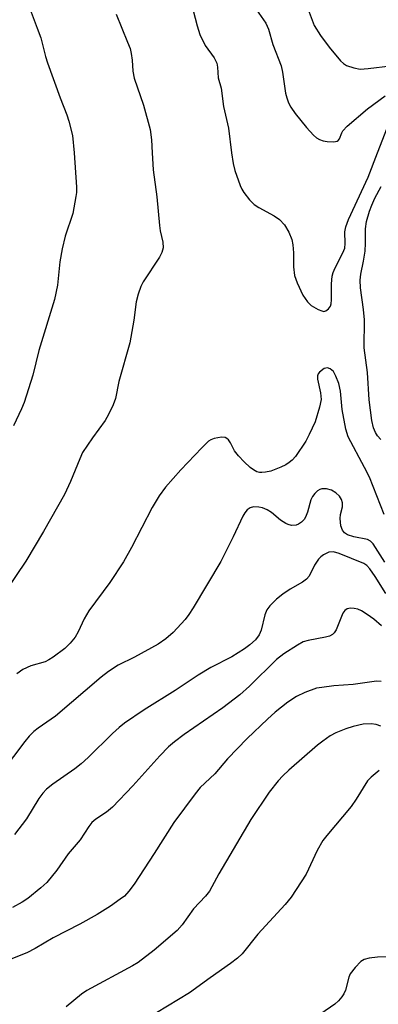
# Model space of a CAD drawing. Units: inches. Extents: x 1237767 to 1243767, y 541454 to 545454.
# Drawn here: x 1240566 to 1240644, y 542814 to 543029 of the extents above; entities that cross this region are included whole.
import ezdxf

# ---------------------------------------------------------------- set-up
doc = ezdxf.new("R2010")
doc.units = ezdxf.units.IN
doc.header["$MEASUREMENT"] = 0
doc.layers.add('Undefined', color=1, linetype='Continuous')

msp = doc.modelspace()

# ---------------------------------------------------------------- linework, layer by layer
at = {"layer": 'Undefined'}
for points, elevation in [([(1240562.56, 543041.44), (1240566.26, 543035.69), (1240567.82, 543032.84), (1240568.53, 543031.24), (1240570.09, 543027.19), (1240570.83, 543025.08), (1240571.86, 543021.03), (1240572.29, 543019.64), (1240575.03, 543012.04), (1240576.52, 543008.28), (1240576.96, 543006.9), (1240577.76, 543003.81), (1240578.11, 543000)], 390), ([(1240603.54, 543032.99), (1240604.88, 543027.73), (1240605.48, 543025.83), (1240606.65, 543023.44), (1240608.62, 543020.71), (1240609.16, 543019.53), (1240609.31, 543018.69), (1240609.5, 543016.33), (1240610.11, 543014.14), (1240610.66, 543010.12), (1240611.69, 543005.38), (1240612.41, 543000)], 386), ([(1240616.79, 543032.65), (1240619.85, 543028.3), (1240620.43, 543026.97), (1240621.4, 543023.65), (1240623.21, 543018.99), (1240623.51, 543017.61), (1240624.16, 543013.05), (1240624.43, 543011.98), (1240624.8, 543010.95), (1240625.33, 543009.98), (1240626.26, 543008.58), (1240628.74, 543005.55), (1240630.26, 543003.84), (1240630.89, 543003.32), (1240631.57, 543002.9), (1240632.34, 543002.61), (1240633.21, 543002.47), (1240634.67, 543002.44), (1240635.42, 543002.6), (1240635.62, 543002.72), (1240635.9, 543003.07), (1240636.37, 543004.4), (1240636.6, 543004.83), (1240637.53, 543005.82), (1240641.97, 543009.58), (1240645.86, 543012.43)], 384), ([(1240628.86, 543031.84), (1240630.38, 543027.8), (1240631.76, 543025.62), (1240633.64, 543023.04), (1240636.12, 543020.09), (1240636.74, 543019.49), (1240637.44, 543019.05), (1240639.01, 543018.51), (1240640.37, 543018.28), (1240642.1, 543018.39), (1240647, 543018.99), (1240648.53, 543019.39), (1240653.41, 543021.08), (1240658.79, 543022.71), (1240667.05, 543025.88), (1240670.23, 543026.97), (1240671.95, 543027.46), (1240677.6, 543028.08), (1240684.34, 543028.95), (1240690.96, 543030.29)], 382), ([(1240587.24, 543030.24), (1240589.76, 543024.17), (1240590.28, 543022.78), (1240590.54, 543021.65), (1240590.72, 543020.21), (1240590.87, 543017.84), (1240591.18, 543016.3), (1240593.2, 543010.44), (1240594.65, 543005.14), (1240594.95, 543002.87), (1240595.13, 543000)], 388), ([(1240644.14, 543000), (1240646.82, 543006.93)], 386), ([(1240595.13, 543000), (1240595.32, 542996.33), (1240596.1, 542990.41), (1240596.66, 542984.21), (1240596.84, 542983.05), (1240597.44, 542980.58), (1240597.49, 542979.31), (1240597.2, 542978.27), (1240596.73, 542977.27), (1240593.13, 542971.92), (1240592.6, 542970.89), (1240592.02, 542969.26), (1240591.61, 542967.59), (1240591.1, 542963.58), (1240590.26, 542958.6), (1240587.87, 542950.16), (1240587.12, 542946.52), (1240586.61, 542945.14), (1240585.58, 542942.99), (1240584.86, 542941.68), (1240582.07, 542937.94), (1240579.95, 542934.71), (1240579.34, 542933.36), (1240577.33, 542928.4), (1240576.02, 542925.59), (1240571.44, 542917.48), (1240567.61, 542911.07), (1240563.2, 542904.58)], 388), ([(1240578.11, 543000), (1240578.59, 542992.56), (1240578.59, 542991.38), (1240578.5, 542990.51), (1240577.8, 542986.81), (1240576.13, 542981.87), (1240575.47, 542979.09), (1240574.97, 542976.29), (1240574.5, 542971.15), (1240573.84, 542968.05), (1240570.42, 542956.97), (1240569.13, 542951.54), (1240567.21, 542945.62), (1240566.66, 542944.25), (1240564.87, 542940.55)], 390), ([(1240612.41, 543000), (1240612.73, 542997.7), (1240613.09, 542996.2), (1240614.25, 542992.92), (1240614.59, 542992.13), (1240615.04, 542991.39), (1240616.32, 542989.81), (1240617.34, 542988.79), (1240618.33, 542988.14), (1240621.69, 542986.28), (1240622.83, 542985.48), (1240623.89, 542984.32), (1240624.88, 542982.71), (1240625.53, 542981.14), (1240625.76, 542979.99), (1240625.91, 542978.2), (1240625.87, 542975.17), (1240626.11, 542973.31), (1240626.68, 542971.68), (1240627.92, 542969.01), (1240628.89, 542967.57), (1240629.71, 542966.76), (1240631.23, 542965.88), (1240632.01, 542965.56), (1240632.51, 542965.47), (1240632.95, 542965.56), (1240633.5, 542966), (1240633.93, 542966.63), (1240634.1, 542967.14), (1240634.17, 542967.99), (1240634.17, 542971.49), (1240634.31, 542973.18), (1240634.52, 542973.98), (1240634.92, 542974.99), (1240636.62, 542978.21), (1240637.02, 542979.23), (1240637.14, 542980.23), (1240637.06, 542982.82), (1240637.24, 542983.92), (1240637.88, 542985.49), (1240642.15, 542994.72), (1240644.14, 543000)], 386), ([(1240644.88, 542937.59), (1240644.16, 542938.33), (1240643.75, 542939.06), (1240643.3, 542940.1), (1240642.91, 542941.73), (1240642.36, 542946.21), (1240641.97, 542952.18), (1240641.23, 542957.53), (1240641.35, 542963.64), (1240641.15, 542965.87), (1240640.49, 542970.57), (1240640.41, 542972.25), (1240640.54, 542973.58), (1240641.15, 542976.39), (1240641.49, 542978.62), (1240641.57, 542980.34), (1240641.53, 542983.47), (1240641.78, 542985.08), (1240642.43, 542987.3), (1240642.92, 542988.62), (1240643.6, 542990.11), (1240644.97, 542992.69)], 388), ([(1240645.64, 542921.19), (1240642.39, 542929.36), (1240641.35, 542931.46), (1240637.75, 542938.15), (1240637.29, 542939.78), (1240636.47, 542944.08), (1240636.13, 542948.09), (1240635.72, 542949.75), (1240635.12, 542951.37), (1240634.57, 542952.35), (1240633.86, 542952.98), (1240633.26, 542953.19), (1240632.58, 542953.01), (1240631.53, 542952.24), (1240631.22, 542951.84), (1240631.07, 542951.4), (1240631.09, 542950.67), (1240631.75, 542947.69), (1240631.89, 542946.3), (1240631.56, 542944.57), (1240630.57, 542941.42), (1240629.32, 542938.67), (1240628.54, 542937.22), (1240626.28, 542933.87), (1240625.56, 542933.05), (1240624.95, 542932.51), (1240624.2, 542932.04), (1240623.13, 542931.52), (1240620.91, 542930.65), (1240619.81, 542930.41), (1240618.99, 542930.33), (1240618.44, 542930.37), (1240617.88, 542930.52), (1240617.13, 542930.93), (1240616.44, 542931.48), (1240615.11, 542932.69), (1240613.9, 542933.97), (1240613.02, 542935.11), (1240612.19, 542936.86), (1240611.75, 542937.46), (1240611.38, 542937.78), (1240610.96, 542937.99), (1240610.21, 542938.06), (1240608.6, 542937.78), (1240607.84, 542937.47), (1240607.38, 542937.16), (1240605.92, 542935.77), (1240601.32, 542930.91), (1240598.03, 542927.2), (1240596.61, 542925.28), (1240595.13, 542922.72), (1240590.58, 542914.05), (1240588.86, 542910.93), (1240585.91, 542906.43), (1240581.32, 542900.23), (1240580.3, 542898.47), (1240579, 542895.64), (1240578.32, 542894.5), (1240577.25, 542893.21), (1240576.07, 542892), (1240573.53, 542890.13), (1240572.57, 542889.52), (1240571.79, 542889.14), (1240568.7, 542888.21), (1240566.93, 542887.44), (1240565.61, 542886.46)], 386), ([(1240645.76, 542910.86), (1240643.24, 542914.8), (1240642.68, 542915.37), (1240641.96, 542915.74), (1240639.05, 542916.31), (1240637.66, 542916.78), (1240636.98, 542917.22), (1240636.52, 542917.78), (1240636.16, 542918.73), (1240636.01, 542920.33), (1240636.12, 542921.18), (1240636.52, 542922.9), (1240636.57, 542923.73), (1240636.34, 542924.49), (1240635.92, 542925.19), (1240635.11, 542925.97), (1240634.12, 542926.54), (1240633.09, 542926.79), (1240632.07, 542926.78), (1240631.59, 542926.63), (1240631.13, 542926.34), (1240630.51, 542925.79), (1240629.98, 542925.15), (1240629.64, 542924.43), (1240628.92, 542921.69), (1240628.5, 542920.61), (1240628.2, 542920.14), (1240627.62, 542919.54), (1240626.96, 542919.07), (1240626.48, 542918.86), (1240625.47, 542918.83), (1240624.7, 542919.03), (1240624.22, 542919.25), (1240623.08, 542920.01), (1240621.05, 542921.67), (1240620.12, 542922.23), (1240619.13, 542922.66), (1240618.3, 542922.82), (1240617.18, 542922.85), (1240616.41, 542922.66), (1240615.78, 542922.24), (1240615.26, 542921.61), (1240614.84, 542920.86), (1240612.74, 542916.38), (1240610.04, 542910.97), (1240604.02, 542900.89), (1240603.08, 542899.4), (1240602.3, 542898.33), (1240599.66, 542895.52), (1240598.11, 542894.14), (1240596.43, 542892.93), (1240591.24, 542890.11), (1240587.73, 542888.38), (1240585.57, 542887.02), (1240583.97, 542885.76), (1240574.07, 542877.27), (1240570.25, 542874.64), (1240569.36, 542873.91), (1240568.34, 542872.9), (1240567.39, 542871.78), (1240562.44, 542865.2)], 384), ([(1240645.96, 542903.97), (1240643.69, 542907.68), (1240642.53, 542909.39), (1240641.83, 542910.1), (1240641.16, 542910.52), (1240635.84, 542912.71), (1240634.59, 542913.07), (1240633.58, 542912.98), (1240632.4, 542912.41), (1240631.86, 542912), (1240631.35, 542911.48), (1240630.45, 542910.19), (1240629.26, 542907.8), (1240628.7, 542907.12), (1240627.86, 542906.5), (1240625.17, 542904.97), (1240623.52, 542903.86), (1240622.18, 542902.79), (1240620.74, 542901.34), (1240620.09, 542900.41), (1240619.63, 542899.38), (1240618.81, 542896.01), (1240618.41, 542894.99), (1240617.6, 542893.92), (1240616.38, 542892.78), (1240615.19, 542891.94), (1240612.45, 542890.22), (1240607.88, 542887.84), (1240605.14, 542886.19), (1240600.12, 542882.88), (1240593.38, 542878.63), (1240589.07, 542875.71), (1240587.94, 542874.83), (1240586.46, 542873.52), (1240581.18, 542868.23), (1240579.65, 542866.85), (1240578.27, 542865.77), (1240573.49, 542862.43), (1240572.11, 542861.33), (1240571.31, 542860.49), (1240570.39, 542859.35), (1240567.7, 542854.93), (1240565.13, 542851.49)], 382), ([(1240645.05, 542896.97), (1240643.34, 542898.4), (1240641.94, 542899.43), (1240640.67, 542900.22), (1240639.89, 542900.55), (1240639.09, 542900.72), (1240638.3, 542900.78), (1240637.58, 542900.65), (1240637.08, 542900.31), (1240636.65, 542899.7), (1240635.17, 542896.09), (1240634.76, 542895.41), (1240634.38, 542895.06), (1240633.68, 542894.7), (1240632.88, 542894.46), (1240629.09, 542893.75), (1240627.98, 542893.43), (1240626.72, 542892.77), (1240623.76, 542890.85), (1240622.2, 542889.61), (1240616.31, 542883.83), (1240614.16, 542881.91), (1240610.5, 542879.06), (1240602.1, 542873.26), (1240599.99, 542871.71), (1240598.62, 542870.56), (1240596.75, 542868.64), (1240590.92, 542862.07), (1240586.44, 542857.46), (1240585.18, 542856.32), (1240582.84, 542854.86), (1240581.99, 542854.13), (1240581.28, 542853.25), (1240579.4, 542850.34), (1240576.82, 542847.27), (1240574.37, 542843.73), (1240572.17, 542841.02), (1240570.84, 542839.83), (1240568.05, 542837.57), (1240566.8, 542836.77), (1240564.71, 542835.6)], 380), ([(1240645, 542884.84), (1240643.92, 542884.89), (1240638.89, 542884.14), (1240634.68, 542883.86), (1240632.03, 542883.55), (1240630.87, 542883.34), (1240628.35, 542882.44), (1240626.55, 542881.52), (1240624.61, 542880.29), (1240621.86, 542878.17), (1240620.18, 542876.64), (1240615.81, 542872.37), (1240611.53, 542867.99), (1240608.74, 542864.67), (1240605.58, 542861.72), (1240604.46, 542860.34), (1240599.84, 542854.11), (1240595.57, 542847.32), (1240591.16, 542840.67), (1240589.99, 542839.1), (1240589.06, 542838.08), (1240588.16, 542837.37), (1240586.03, 542835.89), (1240583.09, 542834.07), (1240579.38, 542831.95), (1240573.53, 542828.99), (1240569.61, 542826.67), (1240567.8, 542825.7), (1240564.35, 542824.29)], 378), ([(1240644.92, 542875.12), (1240643.87, 542875.44), (1240642.79, 542875.63), (1240641.08, 542875.52), (1240638.89, 542875.04), (1240637.27, 542874.53), (1240635.09, 542873.63), (1240633.85, 542872.95), (1240632.23, 542871.85), (1240631.1, 542870.95), (1240624.83, 542865.48), (1240623.54, 542864.28), (1240622.56, 542863.2), (1240620.57, 542860.73), (1240616.62, 542854.73), (1240609.63, 542842.9), (1240607.59, 542839.14), (1240606.72, 542838.04), (1240604.11, 542835.31), (1240601.63, 542831.79), (1240600.52, 542830.55), (1240595.5, 542826.31), (1240592.05, 542823.62), (1240590.78, 542822.86), (1240580.84, 542817.51), (1240579.68, 542816.67), (1240576.38, 542813.93)], 376), ([(1240644.52, 542865.43), (1240642.79, 542863.98), (1240642.02, 542863.15), (1240639.53, 542859.19), (1240638.43, 542857.61), (1240633.13, 542851.3), (1240632.27, 542850.16), (1240631.03, 542847.97), (1240628.64, 542842.85), (1240625.35, 542837.86), (1240624.04, 542836.25), (1240618.14, 542829.73), (1240614.73, 542825.48), (1240613.7, 542824.54), (1240612.17, 542823.35), (1240607.71, 542820.25), (1240603.25, 542816.98), (1240593.68, 542811.19)], 374), ([(1240647.88, 542824.85), (1240644.14, 542824.72), (1240642.37, 542824.5), (1240641.25, 542824.21), (1240640.53, 542823.78), (1240639.3, 542822.53), (1240638.24, 542821.13), (1240637.93, 542820.41), (1240637.17, 542817.54), (1240636.85, 542816.78), (1240636.41, 542816.1), (1240635.71, 542815.27), (1240634.91, 542814.52), (1240631.81, 542812.39)], 372)]:
    msp.add_lwpolyline(points, dxfattribs=dict(at, elevation=elevation))

doc.saveas('drawing.dxf')
